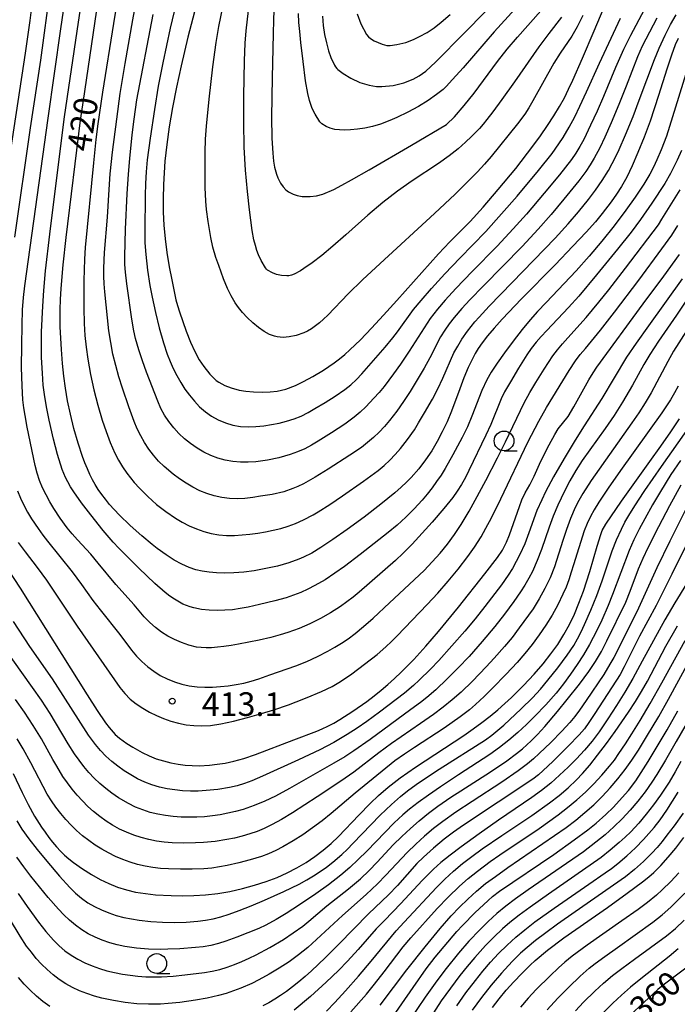
# Model space of a CAD drawing. Units: metres. Extents: x -46055 to -43747, y -124591 to -122873.
# Drawn here: x -45703 to -45619, y -124130 to -124005 of the extents above; entities that cross this region are included whole.
import ezdxf

# ---------------------------------------------------------------- set-up
doc = ezdxf.new("R2010")
doc.units = ezdxf.units.M
doc.header["$LTSCALE"] = 2.5
doc.layers.get('0').update_dxf_attribs({"linetype": 'CONTINUOUS'})
for name, color, linetype in [('6331000', 7, 'CONTINUOUS'), ('7101000', 7, 'CONTINUOUS'), ('7102000', 7, 'CONTINUOUS'), ('7312000', 7, 'CONTINUOUS')]:
    doc.layers.add(name, color=color, linetype=linetype)
doc.styles.add('Dm_Anotation', font='txt')

# ---------------------------------------------------------------- blocks, each defined once
blk = doc.blocks.new('633100')
at = {"color": 0, "linetype": 'ByBlock', "lineweight": -2}
blk.add_lwpolyline([(0, -0.5), (0.67, -0.5)], dxfattribs=at)
blk.add_circle((0, 0), 0.5, dxfattribs=at)
blk = doc.blocks.new('731200')
at = {"color": 0, "linetype": 'ByBlock', "lineweight": -2}
blk.add_circle((0, 0), 0.15, dxfattribs=at)

msp = doc.modelspace()

# ---------------------------------------------------------------- linework, layer by layer
at = {"layer": '7101000', "flags": 128}
for points, elevation in [([(-45618.98, -124007.42), (-45619.34, -124008.21), (-45619.82, -124009.51), (-45620.41, -124011.3), (-45621.46, -124014.64), (-45622.55, -124017.87), (-45623.31, -124019.91), (-45624.08, -124021.85), (-45624.81, -124023.55), (-45625.51, -124024.99), (-45626.16, -124026.18), (-45626.79, -124027.15), (-45627.47, -124028.11), (-45628.63, -124029.61), (-45629.48, -124030.64), (-45630.64, -124031.95), (-45632.35, -124033.76), (-45634.61, -124036.09), (-45638.88, -124040.42), (-45641.33, -124043.02), (-45642.33, -124044.13), (-45643.17, -124045.13), (-45643.86, -124045.99), (-45644.38, -124046.74), (-45644.76, -124047.36), (-45645.05, -124047.93), (-45645.62, -124049.13), (-45646.17, -124050.43), (-45646.69, -124051.82), (-45647.74, -124054.69), (-45648.31, -124056.03), (-45648.91, -124057.31), (-45649.55, -124058.52), (-45650.26, -124059.7), (-45651.05, -124060.85), (-45651.91, -124061.97), (-45652.87, -124063.08), (-45653.47, -124063.69), (-45654.15, -124064.33), (-45654.92, -124065.01), (-45656.71, -124066.48), (-45658.85, -124068.11), (-45661, -124069.68), (-45662.82, -124070.96), (-45664.31, -124071.96), (-45665.48, -124072.67), (-45666.55, -124073.21), (-45667.13, -124073.45), (-45668.41, -124073.91), (-45669.82, -124074.31), (-45671.33, -124074.64), (-45672.78, -124074.91), (-45674.12, -124075.09), (-45675.36, -124075.19), (-45676.5, -124075.21), (-45677.55, -124075.18), (-45678.52, -124075.1), (-45679.4, -124074.97), (-45680.21, -124074.78), (-45681.06, -124074.49), (-45681.97, -124074.08), (-45682.94, -124073.55), (-45683.97, -124072.9), (-45685.12, -124072.08), (-45685.73, -124071.59), (-45687.06, -124070.48), (-45688.51, -124069.19), (-45689.92, -124067.82), (-45691.13, -124066.5), (-45691.66, -124065.85), (-45692.14, -124065.22), (-45692.57, -124064.6), (-45692.95, -124063.99), (-45693.3, -124063.37), (-45693.63, -124062.7), (-45693.96, -124061.99), (-45694.27, -124061.23), (-45694.58, -124060.44), (-45695.14, -124058.71), (-45695.66, -124056.85), (-45696.1, -124055.06), (-45696.46, -124053.36), (-45696.73, -124051.77), (-45696.94, -124050.24), (-45697.11, -124048.62), (-45697.24, -124046.87), (-45697.39, -124043.99), (-45697.4, -124041.77), (-45697.36, -124040.5), (-45697.28, -124039.13), (-45697.02, -124036.09), (-45696.63, -124032.63), (-45694.82, -124017.78), (-45694.46, -124015.26), (-45692.16, -123999.72)], 420), ([(-45679.67, -124001.38), (-45681.2, -124007.24), (-45682.06, -124010.87), (-45682.66, -124013.57), (-45683.17, -124016.17), (-45683.58, -124018.6), (-45683.89, -124020.86), (-45684.11, -124022.97), (-45684.3, -124025.91), (-45684.35, -124027.72), (-45684.34, -124029.42), (-45684.26, -124031.09), (-45684.1, -124032.8), (-45683.87, -124034.55), (-45683.57, -124036.35), (-45683.25, -124038), (-45682.74, -124040.53), (-45682.53, -124041.28), (-45682.27, -124042.08), (-45681.42, -124044.51), (-45680.88, -124045.91), (-45680.32, -124047.12), (-45679.76, -124048.15), (-45679.18, -124048.99), (-45678.4, -124049.96), (-45677.6, -124050.78), (-45677.29, -124051), (-45676.5, -124051.42), (-45675.71, -124051.73), (-45674.69, -124051.99), (-45673.84, -124052.12), (-45672.86, -124052.2), (-45671.77, -124052.24), (-45670.76, -124052.22), (-45669.87, -124052.14), (-45668.75, -124051.9), (-45667.55, -124051.43), (-45666.54, -124050.92), (-45665.34, -124050.27), (-45664, -124049.47), (-45663.32, -124049.02), (-45662.64, -124048.54), (-45661.97, -124048.02), (-45661.3, -124047.47), (-45660.63, -124046.88), (-45659.3, -124045.61), (-45657.91, -124044.16), (-45656.37, -124042.51), (-45654.68, -124040.64), (-45649.4, -124034.73), (-45647.95, -124033.21), (-45645.36, -124030.6), (-45643.73, -124028.8), (-45641.81, -124026.56), (-45639.6, -124023.87), (-45637.41, -124021.06), (-45636.44, -124019.73), (-45635.56, -124018.45), (-45634.76, -124017.22), (-45634.05, -124016.04), (-45633.42, -124014.91), (-45632.88, -124013.83), (-45632.35, -124012.69), (-45631.1, -124009.9), (-45629.62, -124006.44), (-45627.9, -124002.3)], 430), ([(-45664.13, -124004.55), (-45664.02, -124005.75), (-45663.85, -124006.89), (-45663.63, -124007.95), (-45663.34, -124008.95), (-45663.04, -124009.82), (-45662.59, -124010.78), (-45662.45, -124011.01), (-45662.31, -124011.2), (-45662.17, -124011.34), (-45661.49, -124011.85), (-45660.53, -124012.44), (-45659.4, -124012.98), (-45658.21, -124013.34), (-45657.27, -124013.48), (-45656.59, -124013.5), (-45655.14, -124013.37), (-45653.79, -124013.04), (-45652.61, -124012.54), (-45651.85, -124012.12), (-45651, -124011.54), (-45649.78, -124010.4), (-45646.08, -124006.7), (-45643.47, -124004.02)], 440), ([(-45704.02, -124074.78), (-45702.48, -124077.14), (-45694, -124090.65), (-45692.72, -124092.65), (-45691.65, -124094.2), (-45691.2, -124094.81), (-45690.45, -124095.68), (-45689.87, -124096.15), (-45688.93, -124096.81), (-45688.2, -124097.27), (-45686.99, -124097.97), (-45686.12, -124098.39), (-45685.23, -124098.75), (-45684.31, -124099.04), (-45683.36, -124099.28), (-45682.43, -124099.45), (-45681.53, -124099.57), (-45680.65, -124099.63), (-45679.79, -124099.64), (-45678.44, -124099.56), (-45677.49, -124099.45), (-45676.49, -124099.31), (-45675.38, -124099.08), (-45674.1, -124098.72), (-45672.64, -124098.24), (-45667.74, -124096.36), (-45664.85, -124095.25), (-45664.15, -124094.96), (-45663.43, -124094.62), (-45662.68, -124094.23), (-45661.9, -124093.79), (-45660.25, -124092.74), (-45658.48, -124091.48), (-45657.58, -124090.78), (-45656.69, -124090.07), (-45655.82, -124089.33), (-45654.98, -124088.57), (-45654.14, -124087.79), (-45652.54, -124086.17), (-45650.99, -124084.46), (-45649.39, -124082.61), (-45646.87, -124079.55), (-45643.51, -124075.3), (-45641.91, -124073.22), (-45641.27, -124072.3), (-45640.77, -124071.3), (-45640.37, -124070.37), (-45639.1, -124066.75), (-45638.81, -124065.9), (-45638.41, -124065.04), (-45637.82, -124064.02), (-45637.25, -124062.91), (-45636.42, -124061.02), (-45635.34, -124058.92), (-45634.65, -124057.65), (-45634.19, -124056.91), (-45632.96, -124055.34), (-45632.23, -124054.14), (-45630.3, -124050.71), (-45629.78, -124049.82), (-45629.3, -124049.07), (-45623.4, -124041.06), (-45620.81, -124037.54), (-45618.83, -124034.78)], 410), ([(-45703.39, -124100.63), (-45702.24, -124103.04), (-45701.47, -124104.57), (-45700.65, -124106.03), (-45699.78, -124107.42), (-45699.33, -124108.09), (-45698.86, -124108.74), (-45698.38, -124109.35), (-45697.88, -124109.93), (-45697.37, -124110.47), (-45696.84, -124110.99), (-45696.3, -124111.47), (-45695.74, -124111.92), (-45694.59, -124112.73), (-45693.45, -124113.44), (-45692.33, -124114.06), (-45691.23, -124114.59), (-45690.14, -124115.03), (-45689.01, -124115.39), (-45687.83, -124115.67), (-45686.6, -124115.87), (-45685.32, -124116), (-45683.31, -124116.11), (-45681.9, -124116.13), (-45680.45, -124116.11), (-45678.95, -124116.02), (-45677.42, -124115.85), (-45675.87, -124115.59), (-45674.28, -124115.23), (-45672.73, -124114.81), (-45671.26, -124114.33), (-45669.88, -124113.81), (-45668.6, -124113.23), (-45667.38, -124112.6), (-45666.21, -124111.91), (-45665.1, -124111.16), (-45664.03, -124110.35), (-45663.02, -124109.51), (-45662.07, -124108.64), (-45659.5, -124105.9), (-45658.06, -124104.44), (-45656.99, -124103.43), (-45655.8, -124102.38), (-45654.25, -124101.17), (-45652.33, -124099.81), (-45647.41, -124096.62), (-45646.16, -124095.79), (-45644.99, -124094.96), (-45643.88, -124094.15), (-45642.84, -124093.34), (-45641.86, -124092.54), (-45640.96, -124091.75), (-45640.12, -124090.97), (-45638.6, -124089.45), (-45637.26, -124088.03), (-45636.1, -124086.7), (-45635.12, -124085.46), (-45634.26, -124084.25), (-45633.48, -124083.01), (-45632.78, -124081.73), (-45632.15, -124080.42), (-45631.57, -124079.04), (-45631.01, -124077.52), (-45630.19, -124075.02), (-45629.25, -124071.81), (-45628.81, -124070.33), (-45628.64, -124069.81), (-45628.17, -124069.01), (-45626.16, -124066.07), (-45622.57, -124061.05), (-45621.17, -124059.1), (-45619.92, -124057.29), (-45618.8, -124055.63)], 400), ([(-45613.35, -124062.37), (-45619.79, -124075.35), (-45621.79, -124079.33), (-45623.87, -124083.19), (-45625.18, -124085.83), (-45625.82, -124087.1), (-45626.36, -124088.08), (-45629.55, -124093.01), (-45630.3, -124094.15), (-45630.87, -124094.95), (-45631.54, -124095.73), (-45632.92, -124097.17), (-45634.88, -124099.11), (-45636.1, -124100.26), (-45636.72, -124100.79), (-45637.41, -124101.33), (-45646.23, -124107.19), (-45647.51, -124108.09), (-45648.68, -124108.97), (-45650.03, -124110.09), (-45651.31, -124111.24), (-45652.15, -124112.06), (-45654.62, -124114.83), (-45655.74, -124116.03), (-45658.26, -124118.43), (-45662.06, -124122.28), (-45663.79, -124124.03), (-45665.5, -124125.65), (-45666.32, -124126.38), (-45667.13, -124127.06), (-45667.91, -124127.68), (-45668.68, -124128.26), (-45669.43, -124128.78), (-45670.17, -124129.25), (-45670.92, -124129.7), (-45671.67, -124130.11)], 390), ([(-45655.47, -124131.91), (-45652.62, -124127.77), (-45650.95, -124125.4), (-45649.82, -124123.91), (-45647.05, -124120.67), (-45646.37, -124119.91), (-45644.74, -124118.28), (-45643.7, -124117.29), (-45643.1, -124116.73), (-45642.54, -124116.24), (-45641.64, -124115.57), (-45634.75, -124110.89), (-45632.16, -124109.06), (-45630.45, -124107.79), (-45629.39, -124106.94), (-45628.18, -124105.84), (-45627.2, -124104.89), (-45626.09, -124103.69), (-45625.29, -124102.77), (-45624.36, -124101.54), (-45623.66, -124100.52), (-45622.77, -124099.12), (-45620.39, -124095.09), (-45619.03, -124092.7)], 380), ([(-45642.53, -124130.3), (-45641.69, -124129.22), (-45640.79, -124128.13), (-45639.84, -124127.05), (-45638.82, -124125.98), (-45637.75, -124124.92), (-45637.14, -124124.36), (-45635.55, -124123.05), (-45633.47, -124121.47), (-45627.96, -124117.61), (-45625.44, -124115.82), (-45623.49, -124114.35), (-45622.71, -124113.73), (-45622.08, -124113.19), (-45621.16, -124112.28), (-45620.25, -124111.26), (-45619.29, -124110.09), (-45618.28, -124108.74)], 370), ([(-45618.01, -124125.33), (-45620.88, -124127.49), (-45621.55, -124128.02), (-45623.3, -124129.62), (-45625.11, -124131.34)], 360), ([(-45698.73, -124130.17), (-45699.6, -124129.54), (-45700.43, -124128.86), (-45701.23, -124128.13), (-45701.99, -124127.34), (-45702.72, -124126.5)], 390)]:
    msp.add_lwpolyline(points, dxfattribs=dict(at, elevation=elevation))
at = {"layer": '7102000', "flags": 128}
for points, elevation in [([(-45680.99, -123995.82), (-45683.46, -124006.09), (-45684.4, -124010.49), (-45684.96, -124013.43), (-45685.46, -124016.39), (-45686, -124020.06), (-45686.35, -124022.79), (-45686.49, -124024.31), (-45686.58, -124025.81), (-45686.61, -124027.3), (-45686.67, -124031.8), (-45686.65, -124033.3), (-45686.56, -124034.79), (-45686.33, -124036.77), (-45686.02, -124038.75), (-45685.74, -124040.22), (-45685.32, -124042.17), (-45684.84, -124044.11), (-45684.29, -124046.02), (-45683.82, -124047.45), (-45683.46, -124048.37), (-45683.05, -124049.28), (-45682.6, -124050.16), (-45682.11, -124051.03), (-45681.57, -124051.86), (-45680.99, -124052.65), (-45680.37, -124053.41), (-45679.71, -124054.13), (-45678.98, -124054.76), (-45678.19, -124055.31), (-45677.34, -124055.78), (-45676.43, -124056.16), (-45675.49, -124056.43), (-45674.54, -124056.6), (-45673.56, -124056.66), (-45672.57, -124056.61), (-45671.58, -124056.52), (-45670.6, -124056.38), (-45669.63, -124056.19), (-45668.67, -124055.96), (-45667.73, -124055.66), (-45666.82, -124055.29), (-45665.94, -124054.85), (-45665.07, -124054.35), (-45663.8, -124053.57), (-45662.52, -124052.77), (-45661.28, -124051.94), (-45660.51, -124051.32), (-45659.79, -124050.65), (-45659.11, -124049.92), (-45656.15, -124046.55), (-45655.2, -124045.39), (-45654.6, -124044.6), (-45652.56, -124041.77), (-45651.61, -124040.62), (-45650.28, -124039.12), (-45648.58, -124037.25), (-45646.69, -124035.26), (-45643.4, -124031.87), (-45641.38, -124029.66), (-45639.42, -124027.39), (-45636.72, -124024.15), (-45634.98, -124021.99), (-45634.11, -124020.77), (-45633.57, -124019.94), (-45632.8, -124018.66), (-45632.1, -124017.35), (-45631.44, -124016), (-45630.61, -124014.18), (-45628.97, -124010.53), (-45626.3, -124004.83)], 428), ([(-45618.57, -124021.6), (-45619.12, -124022.85), (-45619.52, -124023.69), (-45619.96, -124024.52), (-45620.69, -124025.78), (-45622.33, -124028.28), (-45623.75, -124030.34), (-45624.94, -124031.95), (-45626.66, -124034.13), (-45629.33, -124037.39), (-45631.58, -124040.07), (-45632.88, -124041.54), (-45635.66, -124044.46), (-45636.36, -124045.18), (-45637.01, -124045.93), (-45637.62, -124046.71), (-45638.19, -124047.52), (-45639.24, -124049.22), (-45640.27, -124050.93), (-45641.01, -124052.22), (-45641.45, -124053.11), (-45642.77, -124056.35), (-45643.38, -124057.72), (-45645.55, -124062.21), (-45645.99, -124063.1), (-45646.48, -124063.97), (-45647.01, -124064.8), (-45647.59, -124065.62), (-45648.7, -124067), (-45650.22, -124068.76), (-45651.46, -124070.15), (-45652.73, -124071.52), (-45653.86, -124072.67), (-45654.84, -124073.62), (-45659.46, -124077.63), (-45660.23, -124078.27), (-45661.02, -124078.87), (-45661.83, -124079.45), (-45663.09, -124080.26), (-45664.39, -124080.99), (-45665.73, -124081.66), (-45667.1, -124082.24), (-45668.5, -124082.75), (-45669.49, -124083.05), (-45670.69, -124083.36), (-45672.14, -124083.7), (-45674.79, -124084.24), (-45675.73, -124084.41), (-45676.62, -124084.54), (-45677.44, -124084.62), (-45678.19, -124084.68), (-45678.89, -124084.69), (-45679.52, -124084.66), (-45680.09, -124084.59), (-45681.08, -124084.35), (-45682, -124084.03), (-45682.88, -124083.65), (-45683.74, -124083.2), (-45684.56, -124082.69), (-45685.33, -124082.12), (-45686.05, -124081.47), (-45686.73, -124080.76), (-45688, -124079.24), (-45690.34, -124076.65), (-45692.57, -124073.96), (-45693.53, -124072.81), (-45695.23, -124070.98), (-45695.89, -124070.24), (-45696.52, -124069.47), (-45697.4, -124068.26), (-45698.21, -124067), (-45698.71, -124066.15), (-45699.2, -124065.28), (-45699.65, -124064.39), (-45700.03, -124063.48), (-45700.34, -124062.54), (-45700.58, -124061.58), (-45701.58, -124056.69), (-45701.86, -124055.22), (-45702.01, -124054.23), (-45702.13, -124053.24), (-45702.25, -124051.47), (-45702.31, -124049.13), (-45702.29, -124046.29), (-45702.25, -124043.76), (-45702.18, -124041.8), (-45702.07, -124040.27), (-45701.91, -124038.79), (-45698.94, -124017.5), (-45697.31, -124006.18), (-45696.23, -123998.73)], 416), ([(-45700.65, -124000.36), (-45701.25, -124005.11), (-45701.85, -124009.28), (-45704.22, -124024.85)], 412), ([(-45698.66, -124000.99), (-45699.92, -124010.16), (-45701.22, -124018.75), (-45703.21, -124032.6)], 414), ([(-45618, -124011.89), (-45619.69, -124017.34), (-45620.46, -124019.78), (-45621.14, -124021.52), (-45621.69, -124022.81), (-45622.11, -124023.71), (-45622.57, -124024.59), (-45623.34, -124025.87), (-45624.45, -124027.54), (-45625.61, -124029.16), (-45627.12, -124031.15), (-45628.68, -124033.11), (-45630.29, -124035.02), (-45631.94, -124036.89), (-45635.74, -124040.87), (-45636.85, -124042.04), (-45637.75, -124043.08), (-45638.77, -124044.32), (-45639.92, -124045.78), (-45641.04, -124047.26), (-45641.97, -124048.57), (-45642.7, -124049.71), (-45643.25, -124050.69), (-45643.88, -124052.04), (-45645.15, -124055.29), (-45645.73, -124056.67), (-45646.39, -124058.02), (-45647.56, -124060.22), (-45648.55, -124061.94), (-45649.07, -124062.78), (-45649.63, -124063.61), (-45650.21, -124064.41), (-45650.83, -124065.19), (-45651.47, -124065.96), (-45652.48, -124067.06), (-45653.54, -124068.11), (-45654.65, -124069.11), (-45655.8, -124070.06), (-45659.34, -124072.85), (-45661.32, -124074.36), (-45662.54, -124075.23), (-45663.79, -124076.05), (-45665.08, -124076.79), (-45665.97, -124077.25), (-45666.87, -124077.66), (-45667.79, -124078.02), (-45668.73, -124078.34), (-45670.18, -124078.74), (-45672.12, -124079.2), (-45673.57, -124079.53), (-45674.55, -124079.71), (-45675.53, -124079.85), (-45676.51, -124079.93), (-45677.5, -124079.97), (-45678.49, -124079.93), (-45679.47, -124079.81), (-45680.43, -124079.61), (-45680.9, -124079.48), (-45681.86, -124079.13), (-45682.91, -124078.53), (-45683.49, -124078.14), (-45684.09, -124077.67), (-45685.4, -124076.55), (-45687.42, -124074.58), (-45689.08, -124072.94), (-45689.96, -124072.05), (-45690.69, -124071.28), (-45691.97, -124069.81), (-45693.54, -124067.84), (-45694.7, -124066.31), (-45695.68, -124064.9), (-45696.09, -124064.25), (-45696.44, -124063.64), (-45696.73, -124063.07), (-45697.15, -124062.05), (-45697.73, -124060.16), (-45698.25, -124058.23), (-45698.81, -124055.8), (-45699.11, -124054.33), (-45699.37, -124052.85), (-45699.55, -124051.37), (-45699.67, -124049.87), (-45699.76, -124047.88), (-45699.79, -124046.38), (-45699.77, -124044.6), (-45699.62, -124041.37), (-45699.48, -124039.35), (-45699.26, -124036.86), (-45698.74, -124032.21), (-45697.46, -124022.04), (-45696.84, -124017.33), (-45695.27, -124006.48), (-45694.42, -124000.76)], 418), ([(-45689.82, -124000.56), (-45690.65, -124005.5), (-45692.05, -124014.19), (-45692.64, -124018.21), (-45692.87, -124020.2), (-45693.18, -124023.18), (-45694.23, -124033.91), (-45694.31, -124035.4), (-45694.39, -124038.11), (-45694.42, -124041.59), (-45694.38, -124043.56), (-45694.28, -124045.08), (-45694.12, -124046.57), (-45693.91, -124048.06), (-45693.55, -124050.02), (-45693.12, -124051.97), (-45692.63, -124053.9), (-45692.06, -124055.82), (-45691.58, -124057.24), (-45691.05, -124058.64), (-45690.46, -124060.01), (-45690.01, -124060.89), (-45689.5, -124061.74), (-45688.94, -124062.55), (-45688, -124063.7), (-45687.34, -124064.44), (-45686.29, -124065.49), (-45685.17, -124066.49), (-45683.99, -124067.41), (-45682.76, -124068.25), (-45681.91, -124068.76), (-45681.03, -124069.21), (-45680.12, -124069.6), (-45679.19, -124069.93), (-45678.24, -124070.18), (-45677.27, -124070.35), (-45676.29, -124070.43), (-45675.3, -124070.43), (-45674.31, -124070.37), (-45673.32, -124070.28), (-45672.33, -124070.15), (-45671.34, -124069.98), (-45670.37, -124069.78), (-45669.4, -124069.54), (-45668.46, -124069.25), (-45667.53, -124068.91), (-45666.51, -124068.46), (-45665.31, -124067.81), (-45664.65, -124067.42), (-45663.18, -124066.49), (-45661.57, -124065.4), (-45658.91, -124063.55), (-45657.07, -124062.21), (-45656.3, -124061.57), (-45655.58, -124060.9), (-45654.89, -124060.18), (-45654.23, -124059.42), (-45653.32, -124058.25), (-45652.46, -124057.02), (-45651.93, -124056.17), (-45651.16, -124054.89), (-45650.17, -124053.16), (-45649.47, -124051.84), (-45648.84, -124050.48), (-45647.43, -124047.29), (-45646.96, -124046.41), (-45646.44, -124045.52), (-45645.73, -124044.51), (-45644.79, -124043.36), (-45644.23, -124042.73), (-45642.96, -124041.36), (-45640.03, -124038.33), (-45634.61, -124032.74), (-45632.93, -124030.89), (-45631.63, -124029.37), (-45630.36, -124027.83), (-45629.46, -124026.63), (-45628.61, -124025.4), (-45627.83, -124024.13), (-45627.34, -124023.26), (-45626.89, -124022.37), (-45626.47, -124021.46), (-45625.67, -124019.63), (-45624.71, -124017.31), (-45623.91, -124015.22), (-45622, -124010.05), (-45621.4, -124008.62), (-45620.64, -124006.98), (-45619.95, -124005.63), (-45619.24, -124004.39)], 422), ([(-45621.7, -124004.83), (-45623.53, -124008.37), (-45624.16, -124009.73), (-45625.58, -124013.46), (-45626.51, -124015.78), (-45627.47, -124018.09), (-45628.27, -124019.92), (-45628.93, -124021.26), (-45629.63, -124022.59), (-45630.13, -124023.44), (-45630.68, -124024.27), (-45631.58, -124025.47), (-45633.47, -124027.8), (-45635.08, -124029.71), (-45636.74, -124031.57), (-45638.79, -124033.77), (-45643.7, -124038.76), (-45645.44, -124040.55), (-45646.45, -124041.66), (-45647.42, -124042.8), (-45648.04, -124043.58), (-45648.61, -124044.39), (-45649.14, -124045.23), (-45650.51, -124047.89), (-45651.22, -124049.2), (-45652.21, -124050.92), (-45653, -124052.19), (-45653.83, -124053.44), (-45654.69, -124054.66), (-45655.61, -124055.84), (-45656.25, -124056.6), (-45656.92, -124057.33), (-45657.63, -124058.02), (-45658.39, -124058.66), (-45659.18, -124059.26), (-45660.66, -124060.26), (-45663.38, -124062.01), (-45665.03, -124063.03), (-45666.54, -124063.87), (-45667.23, -124064.21), (-45667.88, -124064.49), (-45669.03, -124064.91), (-45670.52, -124065.22), (-45671.99, -124065.47), (-45672.97, -124065.62), (-45673.96, -124065.75), (-45674.95, -124065.79), (-45675.92, -124065.76), (-45676.89, -124065.63), (-45677.86, -124065.42), (-45678.79, -124065.13), (-45679.7, -124064.77), (-45680.58, -124064.32), (-45681.43, -124063.8), (-45682.25, -124063.25), (-45683.05, -124062.65), (-45684.2, -124061.69), (-45684.92, -124061.01), (-45685.57, -124060.27), (-45686.17, -124059.49), (-45686.71, -124058.66), (-45687.19, -124057.79), (-45687.63, -124056.9), (-45688.02, -124055.99), (-45688.69, -124054.11), (-45689.49, -124051.75), (-45689.95, -124050.33), (-45690.36, -124048.89), (-45690.71, -124047.44), (-45691, -124045.97), (-45691.22, -124044.49), (-45691.74, -124039.52), (-45691.83, -124038.53), (-45691.88, -124037.53), (-45691.89, -124036.54), (-45691.8, -124034.54), (-45691.41, -124030.06), (-45691.2, -124026.57), (-45691.05, -124024.58), (-45690.76, -124021.81), (-45690.24, -124017.63), (-45689.78, -124014.38), (-45689.17, -124010.59), (-45688.2, -124005.05), (-45687.48, -124001.11)], 424), ([(-45631.07, -124004.48), (-45631.79, -124005.93), (-45632.46, -124007.11), (-45633.95, -124009.26), (-45634.76, -124010.52), (-45637.41, -124015.32), (-45637.92, -124016.18), (-45638.46, -124017.02), (-45639.35, -124018.22), (-45642.72, -124022.36), (-45643.54, -124023.33), (-45644.45, -124024.32), (-45647.3, -124027.13), (-45649.9, -124029.61), (-45656.8, -124035.94), (-45659.02, -124038), (-45660.86, -124039.78), (-45663.44, -124042.48), (-45663.97, -124043), (-45664.49, -124043.46), (-45665.51, -124044.21), (-45666.01, -124044.51), (-45666.5, -124044.74), (-45667.45, -124045.07), (-45668.33, -124045.25), (-45669.13, -124045.31), (-45669.5, -124045.3), (-45669.86, -124045.25), (-45670.19, -124045.17), (-45670.85, -124044.93), (-45671.53, -124044.56), (-45672.24, -124044.06), (-45672.97, -124043.45), (-45673.66, -124042.78), (-45674.27, -124042.14), (-45674.78, -124041.51), (-45675.19, -124040.92), (-45675.71, -124040.03), (-45676.16, -124039.12), (-45676.67, -124037.88), (-45677.29, -124036.21), (-45677.65, -124035.16), (-45678.02, -124033.87), (-45678.28, -124032.63), (-45678.64, -124030.6), (-45678.85, -124029.1), (-45678.94, -124028.02), (-45679.02, -124026.29), (-45679.02, -124023.36), (-45679.02, -124022.83), (-45679.02, -124022.32), (-45679.02, -124021.83), (-45678.98, -124020.18), (-45678.85, -124018.51), (-45678.5, -124015.08), (-45678.02, -124011.01), (-45677.61, -124007.91), (-45677.28, -124005.9), (-45676.45, -124001.93)], 432), ([(-45623.31, -124003.75), (-45625.01, -124007.02), (-45625.9, -124008.8), (-45626.93, -124011.07), (-45628.46, -124014.76), (-45629.26, -124016.6), (-45630.1, -124018.41), (-45630.97, -124020.21), (-45631.44, -124021.08), (-45631.96, -124021.93), (-45632.52, -124022.75), (-45634.06, -124024.71), (-45635.97, -124027.03), (-45638.24, -124029.7), (-45639.9, -124031.56), (-45641.96, -124033.74), (-45645.12, -124036.94), (-45647.2, -124039.1), (-45648.55, -124040.58), (-45649.53, -124041.72), (-45650.44, -124042.9), (-45653.13, -124047.07), (-45654.23, -124048.73), (-45655.09, -124049.95), (-45656.3, -124051.54), (-45656.93, -124052.3), (-45657.59, -124053.04), (-45658.63, -124054.11), (-45659.35, -124054.79), (-45660.1, -124055.43), (-45661.29, -124056.32), (-45662.96, -124057.42), (-45664.65, -124058.49), (-45665.51, -124059), (-45666.38, -124059.46), (-45667.28, -124059.85), (-45668.21, -124060.18), (-45669.64, -124060.57), (-45671.1, -124060.87), (-45672.57, -124061.09), (-45673.56, -124061.16), (-45674.54, -124061.15), (-45675.51, -124061.06), (-45676.47, -124060.88), (-45677.4, -124060.62), (-45678.31, -124060.28), (-45679.19, -124059.86), (-45680.04, -124059.36), (-45680.86, -124058.79), (-45681.62, -124058.17), (-45682.33, -124057.5), (-45683, -124056.78), (-45683.61, -124056), (-45684.15, -124055.18), (-45684.62, -124054.32), (-45685.02, -124053.42), (-45686.47, -124049.71), (-45686.98, -124048.3), (-45687.43, -124046.88), (-45687.83, -124045.44), (-45688.06, -124044.47), (-45688.33, -124043), (-45688.93, -124038.54), (-45689.12, -124037.06), (-45689.19, -124036.07), (-45689.22, -124035.07), (-45689.1, -124031.58), (-45688.89, -124027.12), (-45688.75, -124024.59), (-45688.59, -124022.63), (-45688.27, -124019.62), (-45688.03, -124017.63), (-45687.66, -124015.16), (-45685.59, -124004.36)], 426), ([(-45638.78, -124002.65), (-45642.32, -124006.57), (-45646.28, -124011.11), (-45647.61, -124012.61), (-45648.41, -124013.47), (-45648.82, -124013.85), (-45649.63, -124014.5), (-45650.69, -124015.25), (-45651.93, -124016.02), (-45653.27, -124016.75), (-45654.69, -124017.44), (-45655.59, -124017.82), (-45656.77, -124018.26), (-45657.79, -124018.55), (-45658.74, -124018.76), (-45659.67, -124018.91), (-45660.56, -124019), (-45661.37, -124019.03), (-45662.54, -124018.93), (-45663.13, -124018.78), (-45663.66, -124018.56), (-45664.2, -124018.22), (-45664.39, -124018.06), (-45664.46, -124017.99), (-45665.06, -124017.01), (-45665.41, -124016.27), (-45665.78, -124015.26), (-45665.99, -124014.38), (-45666.26, -124012.79), (-45666.59, -124010.33), (-45666.87, -124007.92), (-45667.01, -124006.5), (-45667.11, -124005.37), (-45667.15, -124004.23)], 438), ([(-45633.78, -124004.68), (-45635.38, -124006.75), (-45636.66, -124008.47), (-45639.76, -124012.91), (-45641.34, -124015.15), (-45642.49, -124016.71), (-45643.25, -124017.69), (-45643.71, -124018.26), (-45644.21, -124018.83), (-45645.19, -124019.82), (-45645.99, -124020.56), (-45646.92, -124021.38), (-45648.05, -124022.27), (-45649.41, -124023.25), (-45652.75, -124025.46), (-45654.58, -124026.76), (-45656.45, -124028.21), (-45658.35, -124029.81), (-45661.16, -124032.32), (-45662.79, -124033.73), (-45664.22, -124034.91), (-45665.43, -124035.86), (-45666.47, -124036.59), (-45666.93, -124036.87), (-45667.73, -124037.29), (-45668.07, -124037.42), (-45668.38, -124037.5), (-45668.65, -124037.52), (-45669.34, -124037.48), (-45669.95, -124037.35), (-45670.48, -124037.14), (-45671.09, -124036.79), (-45671.24, -124036.66), (-45671.37, -124036.5), (-45671.92, -124035.55), (-45672.23, -124034.83), (-45672.44, -124034.28), (-45672.63, -124033.66), (-45672.82, -124032.93), (-45673.03, -124031.77), (-45673.38, -124029.14), (-45673.65, -124026.79), (-45673.89, -124024.09), (-45674.04, -124021.18), (-45674.12, -124018.05), (-45674.11, -124014.71), (-45674.02, -124010.23), (-45673.93, -124008.01), (-45673.82, -124006.41), (-45673.49, -124003.87)], 434), ([(-45670.28, -124003.9), (-45670.33, -124005.02), (-45670.39, -124006.82), (-45670.52, -124012.35), (-45670.57, -124017.39), (-45670.54, -124020.03), (-45670.44, -124021.93), (-45670.33, -124022.94), (-45670.19, -124023.73), (-45669.94, -124024.6), (-45669.77, -124025.06), (-45669.46, -124025.74), (-45669.13, -124026.22), (-45668.77, -124026.61), (-45668.43, -124026.85), (-45667.85, -124027.14), (-45667.32, -124027.32), (-45666.68, -124027.43), (-45665.69, -124027.46), (-45664.89, -124027.36), (-45664.07, -124027.14), (-45662.69, -124026.54), (-45661.67, -124026.01), (-45660.42, -124025.32), (-45658.18, -124024.04), (-45652.82, -124020.94), (-45648.36, -124018.33), (-45647.37, -124017.33), (-45646.13, -124015.89), (-45644.89, -124014.32), (-45641.92, -124010.32), (-45640.68, -124008.76), (-45639.36, -124007.25), (-45636.39, -124003.88)], 436), ([(-45659.73, -124004.26), (-45659.26, -124005.55), (-45658.52, -124006.88), (-45658.27, -124007.19), (-45658.01, -124007.41), (-45657.54, -124007.7), (-45656.55, -124008.12), (-45656.25, -124008.22), (-45655.95, -124008.27), (-45655.53, -124008.28), (-45654.67, -124008.17), (-45653.55, -124007.9), (-45652.56, -124007.51), (-45651.8, -124007.15), (-45650.85, -124006.64), (-45649.93, -124006.04), (-45649.04, -124005.32), (-45647.92, -124004.34)], 442), ([(-45702.81, -124064.78), (-45702.44, -124065.7), (-45702.03, -124066.6), (-45701.56, -124067.47), (-45701.04, -124068.33), (-45700.21, -124069.57), (-45699.62, -124070.38), (-45699, -124071.16), (-45695.88, -124075.05), (-45694.7, -124076.66), (-45693.26, -124078.7), (-45692.34, -124079.88), (-45689.84, -124083), (-45688.36, -124085), (-45687.72, -124085.73), (-45687.03, -124086.43), (-45686.3, -124087.08), (-45685.53, -124087.67), (-45684.71, -124088.18), (-45683.83, -124088.63), (-45682.92, -124089.01), (-45681.98, -124089.3), (-45681.02, -124089.51), (-45680.04, -124089.63), (-45679.05, -124089.67), (-45678.06, -124089.66), (-45677.07, -124089.61), (-45676.08, -124089.51), (-45675.09, -124089.36), (-45674.12, -124089.16), (-45673.16, -124088.92), (-45672.2, -124088.63), (-45670.79, -124088.13), (-45667.49, -124086.96), (-45666.1, -124086.41), (-45664.74, -124085.79), (-45663.42, -124085.11), (-45662.55, -124084.62), (-45661.71, -124084.09), (-45660.88, -124083.54), (-45659.98, -124082.86), (-45658.92, -124081.99), (-45657.7, -124080.93), (-45655.62, -124079), (-45651.22, -124074.88), (-45650.18, -124073.8), (-45649.18, -124072.68), (-45648.24, -124071.52), (-45647.36, -124070.32), (-45646.52, -124069.05), (-45645.52, -124067.36), (-45644.73, -124065.95), (-45643.4, -124063.46), (-45641.91, -124060.59), (-45640.9, -124058.55), (-45638.54, -124053.61), (-45637.82, -124052.3), (-45637.05, -124051.02), (-45635.99, -124049.33), (-45634.89, -124047.67), (-45634.29, -124046.88), (-45633.66, -124046.11), (-45632.99, -124045.37), (-45630.65, -124042.77), (-45629.04, -124040.86), (-45627.79, -124039.3), (-45625.65, -124036.53), (-45621.49, -124031.02), (-45621.05, -124030.31), (-45618.71, -124026.58)], 414), ([(-45702.73, -124071.32), (-45701.85, -124072.53), (-45700.32, -124074.5), (-45699.15, -124076.12), (-45698.32, -124077.37), (-45695.27, -124081.95), (-45689.83, -124089.73), (-45689.2, -124090.49), (-45688.51, -124091.19), (-45687.76, -124091.81), (-45686.94, -124092.36), (-45686.08, -124092.85), (-45685.2, -124093.28), (-45684.29, -124093.67), (-45683.35, -124094), (-45682.4, -124094.26), (-45681.43, -124094.45), (-45680.45, -124094.56), (-45679.46, -124094.59), (-45678.35, -124094.52), (-45677.01, -124094.31), (-45675.43, -124093.98), (-45673.63, -124093.52), (-45671.84, -124093.01), (-45670.29, -124092.55), (-45668.42, -124091.93), (-45667.46, -124091.56), (-45666.07, -124091.01), (-45664.23, -124090.23), (-45662.89, -124089.58), (-45662.03, -124089.08), (-45661.19, -124088.55), (-45660.38, -124087.97), (-45658.77, -124086.78), (-45657.2, -124085.55), (-45656.08, -124084.57), (-45655.36, -124083.88), (-45654.66, -124083.16), (-45650.83, -124079.21), (-45649.47, -124077.75), (-45648.16, -124076.24), (-45646.88, -124074.7), (-45645.67, -124073.12), (-45644.81, -124071.9), (-45643.99, -124070.61), (-45643.38, -124069.53), (-45642.68, -124068.21), (-45641.49, -124065.78), (-45638.04, -124058.59), (-45636.68, -124055.93), (-45635.69, -124054.2), (-45632.83, -124049.52), (-45632, -124048.27), (-45631.4, -124047.48), (-45630.76, -124046.71), (-45628.84, -124044.41), (-45627.04, -124042.11), (-45623.99, -124038.06), (-45621.04, -124034.09), (-45619.8, -124032.33), (-45619.02, -124031.1)], 412), ([(-45618.47, -124037.89), (-45622.75, -124043.83), (-45624.33, -124046.04), (-45625.54, -124047.82), (-45628.67, -124053.08), (-45630.91, -124056.53), (-45632.06, -124058.36), (-45633.45, -124060.68), (-45634.8, -124063.02), (-45635.81, -124064.92), (-45636.3, -124065.92), (-45636.9, -124067.29), (-45637.92, -124070.11), (-45638.46, -124071.5), (-45639.07, -124072.86), (-45639.52, -124073.75), (-45640.01, -124074.62), (-45640.54, -124075.46), (-45641.4, -124076.69), (-45643.52, -124079.46), (-45644.76, -124081.03), (-45646.04, -124082.57), (-45647.69, -124084.45), (-45649.37, -124086.29), (-45650.41, -124087.38), (-45651.83, -124088.78), (-45652.56, -124089.47), (-45653.69, -124090.44), (-45656.89, -124092.83), (-45658.5, -124094.03), (-45659.72, -124094.89), (-45660.98, -124095.7), (-45662.69, -124096.7), (-45664.46, -124097.63), (-45667.16, -124098.91), (-45671.72, -124100.96), (-45673.08, -124101.57), (-45674.01, -124101.91), (-45674.96, -124102.19), (-45675.93, -124102.41), (-45677.41, -124102.65), (-45678.9, -124102.8), (-45679.89, -124102.86), (-45680.89, -124102.87), (-45681.88, -124102.82), (-45682.87, -124102.72), (-45683.85, -124102.57), (-45684.82, -124102.35), (-45685.76, -124102.06), (-45686.68, -124101.71), (-45687.58, -124101.29), (-45688.45, -124100.81), (-45689.28, -124100.28), (-45690.09, -124099.71), (-45690.87, -124099.09), (-45691.6, -124098.43), (-45692.29, -124097.72), (-45692.93, -124096.97), (-45693.81, -124095.76), (-45697.04, -124090.72), (-45698.4, -124088.62), (-45701.25, -124084.52), (-45703.33, -124081.36)], 408), ([(-45617.75, -124040.35), (-45619.18, -124042.5), (-45621.48, -124045.8), (-45622.57, -124047.47), (-45623.33, -124048.76), (-45624.77, -124051.39), (-45626.04, -124053.54), (-45627.12, -124055.22), (-45628.26, -124056.86), (-45631.18, -124060.93), (-45631.98, -124062.19), (-45632.71, -124063.49), (-45633.41, -124064.81), (-45634.26, -124066.61), (-45634.84, -124067.99), (-45635.37, -124069.39), (-45636.33, -124072.23), (-45636.87, -124073.62), (-45637.48, -124074.99), (-45637.93, -124075.87), (-45638.43, -124076.73), (-45638.97, -124077.57), (-45639.83, -124078.8), (-45641.02, -124080.41), (-45642.25, -124081.98), (-45643.85, -124083.9), (-45645.51, -124085.77), (-45646.88, -124087.22), (-45648.29, -124088.63), (-45649.74, -124090.01), (-45650.87, -124090.99), (-45651.66, -124091.61), (-45652.89, -124092.51), (-45658.08, -124096.32), (-45660.14, -124097.77), (-45661.29, -124098.52), (-45662.7, -124099.32), (-45668.32, -124102.54), (-45670.08, -124103.49), (-45671.42, -124104.13), (-45672.8, -124104.7), (-45674.2, -124105.19), (-45675.16, -124105.46), (-45676.12, -124105.68), (-45677.1, -124105.87), (-45678.09, -124106.01), (-45679.08, -124106.11), (-45680.08, -124106.17), (-45681.08, -124106.18), (-45682.07, -124106.15), (-45683.06, -124106.08), (-45684.05, -124105.96), (-45685.03, -124105.79), (-45685.99, -124105.56), (-45686.93, -124105.25), (-45687.84, -124104.88), (-45688.74, -124104.44), (-45690.02, -124103.7), (-45690.84, -124103.14), (-45691.62, -124102.54), (-45692.38, -124101.9), (-45693.1, -124101.22), (-45693.77, -124100.5), (-45694.41, -124099.74), (-45695.02, -124098.95), (-45695.59, -124098.13), (-45696.39, -124096.87), (-45698.68, -124093), (-45699.78, -124091.33), (-45700.94, -124089.7), (-45709.8, -124077.27)], 406), ([(-45617.94, -124044.47), (-45619.57, -124047.06), (-45620.29, -124048.37), (-45622.4, -124052.34), (-45623.16, -124053.63), (-45623.97, -124054.89), (-45624.85, -124056.14), (-45630.04, -124063.45), (-45631.09, -124065.11), (-45631.59, -124066.01), (-45632.03, -124066.9), (-45632.63, -124068.27), (-45633.14, -124069.67), (-45633.62, -124071.09), (-45634.68, -124074.42), (-45635.24, -124075.81), (-45635.88, -124077.16), (-45636.61, -124078.47), (-45637.4, -124079.73), (-45637.97, -124080.56), (-45639.15, -124082.17), (-45640.06, -124083.36), (-45641.01, -124084.52), (-45642.33, -124086.02), (-45643.36, -124087.11), (-45645.1, -124088.9), (-45646.53, -124090.3), (-45647.65, -124091.29), (-45648.82, -124092.23), (-45650.01, -124093.13), (-45651.66, -124094.27), (-45655.36, -124096.81), (-45656.97, -124098), (-45660.13, -124100.45), (-45661.8, -124101.59), (-45664.78, -124103.58), (-45667.91, -124105.61), (-45669.3, -124106.45), (-45670.49, -124107.11), (-45671.5, -124107.59), (-45672.42, -124107.97), (-45673.36, -124108.3), (-45674.31, -124108.58), (-45675.28, -124108.82), (-45676.26, -124109.02), (-45677.73, -124109.25), (-45679.22, -124109.39), (-45680.22, -124109.44), (-45681.71, -124109.46), (-45683.21, -124109.42), (-45684.2, -124109.34), (-45685.18, -124109.2), (-45686.16, -124109.01), (-45687.12, -124108.76), (-45688.06, -124108.46), (-45688.98, -124108.09), (-45689.87, -124107.67), (-45690.75, -124107.19), (-45691.59, -124106.66), (-45692.39, -124106.08), (-45693.16, -124105.46), (-45693.89, -124104.8), (-45694.59, -124104.1), (-45695.26, -124103.36), (-45695.89, -124102.6), (-45696.49, -124101.81), (-45697.06, -124100.99), (-45697.85, -124099.72), (-45698.34, -124098.85), (-45699.78, -124096.22), (-45700.83, -124094.52), (-45701.94, -124092.86), (-45703.1, -124091.24)], 404), ([(-45618.99, -124051.48), (-45619.45, -124052.36), (-45619.96, -124053.22), (-45621.06, -124054.88), (-45626.3, -124062.2), (-45627.87, -124064.42), (-45629.05, -124066.21), (-45629.63, -124067.17), (-45630.11, -124068.04), (-45630.53, -124068.94), (-45630.9, -124069.86), (-45632.25, -124074.15), (-45632.54, -124075.1), (-45632.86, -124076.05), (-45633.21, -124076.98), (-45633.6, -124077.9), (-45634.25, -124079.25), (-45634.97, -124080.56), (-45635.77, -124081.82), (-45636.62, -124083.05), (-45637.52, -124084.25), (-45638.46, -124085.42), (-45639.43, -124086.56), (-45640.79, -124088.03), (-45642.53, -124089.82), (-45643.6, -124090.87), (-45644.69, -124091.89), (-45645.45, -124092.54), (-45646.64, -124093.45), (-45648.69, -124094.88), (-45652.46, -124097.34), (-45653.71, -124098.16), (-45654.93, -124099.03), (-45659.97, -124103.12), (-45663.01, -124105.69), (-45664.17, -124106.64), (-45665.37, -124107.54), (-45666.6, -124108.39), (-45667.86, -124109.19), (-45669.16, -124109.94), (-45670.05, -124110.39), (-45670.95, -124110.8), (-45671.88, -124111.15), (-45673.31, -124111.6), (-45674.75, -124111.97), (-45676.21, -124112.29), (-45677.19, -124112.48), (-45678.18, -124112.62), (-45679.17, -124112.72), (-45680.66, -124112.78), (-45682.16, -124112.77), (-45683.66, -124112.72), (-45684.66, -124112.66), (-45685.65, -124112.56), (-45686.62, -124112.4), (-45687.59, -124112.17), (-45688.54, -124111.88), (-45689.47, -124111.54), (-45690.38, -124111.15), (-45691.27, -124110.71), (-45692.14, -124110.23), (-45692.98, -124109.7), (-45693.79, -124109.13), (-45694.57, -124108.52), (-45695.32, -124107.87), (-45696.03, -124107.18), (-45696.7, -124106.45), (-45697.34, -124105.7), (-45697.94, -124104.9), (-45698.51, -124104.08), (-45699.04, -124103.24), (-45701.12, -124099.26), (-45702.09, -124097.51), (-45702.86, -124096.23)], 402), ([(-45702.92, -124106.65), (-45702.26, -124107.7), (-45701.4, -124108.91), (-45700.34, -124110.27), (-45699.12, -124111.76), (-45697.49, -124113.66), (-45696.18, -124115.1), (-45695.45, -124115.82), (-45694.7, -124116.45), (-45693.9, -124117.02), (-45693.04, -124117.51), (-45692.15, -124117.94), (-45691.23, -124118.31), (-45690.29, -124118.62), (-45689.34, -124118.88), (-45688.36, -124119.08), (-45687.39, -124119.25), (-45685.91, -124119.41), (-45684.41, -124119.49), (-45682.92, -124119.51), (-45681.42, -124119.47), (-45679.93, -124119.36), (-45678.95, -124119.23), (-45677.98, -124119.05), (-45677.02, -124118.81), (-45675.96, -124118.48), (-45674.68, -124118.01), (-45673.19, -124117.42), (-45671.48, -124116.69), (-45669.02, -124115.58), (-45667.09, -124114.65), (-45666.1, -124114.12), (-45665.24, -124113.62), (-45664.41, -124113.08), (-45663.6, -124112.5), (-45662.81, -124111.89), (-45661.67, -124110.91), (-45660.95, -124110.23), (-45660.25, -124109.52), (-45656.79, -124105.93), (-45655.34, -124104.55), (-45654.22, -124103.55), (-45653.35, -124102.84), (-45652.25, -124102.03), (-45650.91, -124101.12), (-45649.33, -124100.1), (-45643.43, -124096.34), (-45642.63, -124095.75), (-45641.85, -124095.13), (-45641.1, -124094.48), (-45638.91, -124092.43), (-45637.48, -124091.03), (-45636.47, -124089.93), (-45635.51, -124088.79), (-45634.27, -124087.22), (-45633.08, -124085.62), (-45632.24, -124084.38), (-45631.74, -124083.53), (-45631.28, -124082.64), (-45630.86, -124081.73), (-45630.06, -124079.91), (-45629.29, -124078.06), (-45628.61, -124076.19), (-45627.37, -124072.39), (-45626.82, -124071.01), (-45626.19, -124069.65), (-45625.74, -124068.76), (-45625.25, -124067.89), (-45624.71, -124067.02), (-45624.03, -124065.97), (-45623.2, -124064.72), (-45621.1, -124061.68), (-45616.86, -124055.67)], 398), ([(-45618.69, -124060.93), (-45619.89, -124062.72), (-45621.23, -124064.84), (-45622.25, -124066.56), (-45623.22, -124068.31), (-45623.92, -124069.64), (-45624.59, -124070.98), (-45625.2, -124072.34), (-45627.31, -124077.94), (-45627.85, -124079.33), (-45628.66, -124081.16), (-45629.31, -124082.51), (-45630.25, -124084.27), (-45631, -124085.56), (-45631.8, -124086.82), (-45632.65, -124088.05), (-45633.55, -124089.25), (-45634.48, -124090.42), (-45635.79, -124091.92), (-45637.16, -124093.37), (-45638.23, -124094.42), (-45639.34, -124095.43), (-45640.47, -124096.4), (-45641.65, -124097.33), (-45642.86, -124098.21), (-45646.86, -124100.81), (-45649.13, -124102.31), (-45650.67, -124103.36), (-45651.99, -124104.3), (-45653.08, -124105.14), (-45653.94, -124105.86), (-45655.04, -124106.88), (-45658.51, -124110.47), (-45659.57, -124111.53), (-45660.66, -124112.55), (-45661.79, -124113.52), (-45663.36, -124114.75), (-45664.98, -124115.91), (-45667.04, -124117.3), (-45668.71, -124118.38), (-45669.99, -124119.16), (-45671.3, -124119.86), (-45672.2, -124120.28), (-45673.58, -124120.86), (-45674.97, -124121.41), (-45676.37, -124121.91), (-45677.32, -124122.2), (-45678.28, -124122.43), (-45679.25, -124122.6), (-45680.24, -124122.72), (-45682.23, -124122.85), (-45683.73, -124122.92), (-45684.73, -124122.94), (-45686.22, -124122.91), (-45687.71, -124122.79), (-45689.19, -124122.58), (-45690.16, -124122.37), (-45691.12, -124122.11), (-45692.06, -124121.79), (-45692.97, -124121.4), (-45693.85, -124120.96), (-45694.68, -124120.44), (-45695.48, -124119.86), (-45696.23, -124119.23), (-45696.96, -124118.56), (-45697.64, -124117.85), (-45698.94, -124116.35), (-45701.14, -124113.67), (-45702.04, -124112.48), (-45702.89, -124111.26)], 396), ([(-45702.75, -124115.85), (-45701.62, -124117.48), (-45700.15, -124119.49), (-45699.21, -124120.65), (-45698.24, -124121.78), (-45697.55, -124122.49), (-45696.8, -124123.12), (-45696, -124123.69), (-45695.15, -124124.2), (-45694.26, -124124.64), (-45693.35, -124125.03), (-45692.42, -124125.36), (-45691.47, -124125.65), (-45690.5, -124125.88), (-45689.52, -124126.07), (-45688.54, -124126.23), (-45687.55, -124126.34), (-45686.55, -124126.41), (-45685.56, -124126.43), (-45684.56, -124126.42), (-45683.07, -124126.32), (-45681.58, -124126.18), (-45679.1, -124125.88), (-45678.12, -124125.7), (-45677.16, -124125.47), (-45676.2, -124125.18), (-45675.27, -124124.85), (-45674.35, -124124.47), (-45673.44, -124124.07), (-45672.54, -124123.63), (-45670.79, -124122.68), (-45669.07, -124121.67), (-45667.82, -124120.86), (-45666.62, -124119.98), (-45665.85, -124119.35), (-45663.57, -124117.41), (-45660.81, -124115.27), (-45659.3, -124113.97), (-45658.2, -124112.95), (-45657.16, -124111.88), (-45655.13, -124109.67), (-45654.07, -124108.62), (-45652.97, -124107.6), (-45651.84, -124106.62), (-45650.67, -124105.68), (-45649.47, -124104.79), (-45647.83, -124103.65), (-45646.57, -124102.83), (-45642.78, -124100.41), (-45640.71, -124099.01), (-45639.51, -124098.11), (-45638.74, -124097.48), (-45637.63, -124096.47), (-45636.85, -124095.67), (-45635.92, -124094.66), (-45634.28, -124092.75), (-45633.06, -124091.26), (-45631.49, -124089.28), (-45630.32, -124087.71), (-45629.47, -124086.44), (-45628.72, -124085.15), (-45628.03, -124083.82), (-45625.64, -124078.88), (-45625.07, -124077.49), (-45624.03, -124074.69), (-45623.43, -124073.32), (-45622.77, -124071.97), (-45621.43, -124069.29), (-45620.04, -124066.63), (-45618.6, -124064)], 394), ([(-45617.76, -124066.6), (-45620.05, -124071.18), (-45621.7, -124074.55), (-45624.02, -124079.66), (-45624.89, -124081.46), (-45627.16, -124085.91), (-45627.64, -124086.78), (-45628.42, -124088.06), (-45630.67, -124091.36), (-45631.51, -124092.6), (-45632.11, -124093.4), (-45632.73, -124094.18), (-45633.74, -124095.28), (-45635.15, -124096.7), (-45636.6, -124098.08), (-45637.33, -124098.75), (-45638.1, -124099.4), (-45639.28, -124100.31), (-45641.34, -124101.73), (-45645.12, -124104.17), (-45647.2, -124105.55), (-45648.83, -124106.71), (-45650.02, -124107.62), (-45651.17, -124108.58), (-45652.28, -124109.58), (-45653.36, -124110.63), (-45656.08, -124113.54), (-45657.13, -124114.62), (-45658.58, -124115.99), (-45661.58, -124118.63), (-45664.87, -124121.69), (-45665.99, -124122.68), (-45667.16, -124123.61), (-45668.36, -124124.5), (-45669.6, -124125.33), (-45670.89, -124126.1), (-45672.2, -124126.81), (-45673.1, -124127.25), (-45674.47, -124127.86), (-45675.4, -124128.21), (-45676.34, -124128.52), (-45677.3, -124128.79), (-45678.76, -124129.12), (-45680.23, -124129.39), (-45682.21, -124129.68), (-45683.7, -124129.82), (-45684.69, -124129.88), (-45686.19, -124129.9), (-45687.68, -124129.84), (-45689.17, -124129.69), (-45690.65, -124129.44), (-45692.11, -124129.12), (-45693.07, -124128.86), (-45694.02, -124128.55), (-45694.94, -124128.19), (-45695.83, -124127.77), (-45696.7, -124127.29), (-45697.53, -124126.75), (-45698.32, -124126.15), (-45699.07, -124125.51), (-45699.78, -124124.82), (-45700.44, -124124.08), (-45701.07, -124123.31), (-45701.67, -124122.51), (-45702.49, -124121.26), (-45705.11, -124117.01)], 392), ([(-45616.8, -124074.71), (-45619.41, -124078.97), (-45620.69, -124081.12), (-45623.53, -124086.4), (-45624.73, -124088.59), (-45625.73, -124090.32), (-45626.79, -124092.01), (-45627.89, -124093.68), (-45629.02, -124095.33), (-45629.91, -124096.53), (-45630.86, -124097.68), (-45631.89, -124098.77), (-45632.95, -124099.83), (-45634.04, -124100.86), (-45635.16, -124101.85), (-45636.33, -124102.79), (-45637.53, -124103.68), (-45641.78, -124106.55), (-45644.23, -124108.27), (-45646.53, -124109.94), (-45647.92, -124110.99), (-45649.08, -124111.93), (-45650.02, -124112.75), (-45651.46, -124114.19), (-45654.17, -124117.12), (-45656.27, -124119.26), (-45657.31, -124120.34), (-45659.6, -124122.97), (-45660.95, -124124.45), (-45662.08, -124125.62), (-45663.64, -124127.09), (-45665.65, -124128.9), (-45667.71, -124130.66)], 388), ([(-45663.6, -124130.76), (-45662.56, -124129.68), (-45661.21, -124128.21), (-45659.56, -124126.33), (-45657.95, -124124.43), (-45654.77, -124120.58), (-45653.76, -124119.47), (-45649.66, -124115.1), (-45648.6, -124114.04), (-45647.5, -124113.03), (-45646.35, -124112.06), (-45645.17, -124111.14), (-45643.85, -124110.2), (-45641.37, -124108.51), (-45637.56, -124105.95), (-45635.31, -124104.37), (-45634.1, -124103.43), (-45632.96, -124102.46), (-45631.87, -124101.44), (-45631.1, -124100.62), (-45630.21, -124099.58), (-45629.2, -124098.32), (-45628.08, -124096.82), (-45626.98, -124095.31), (-45625.27, -124092.86), (-45624.38, -124091.5), (-45623.62, -124090.21), (-45622.89, -124088.9), (-45620.55, -124084.48), (-45619.07, -124081.88)], 386), ([(-45660.51, -124130.88), (-45658.55, -124128.62), (-45657.52, -124127.37), (-45656.29, -124125.79), (-45653.88, -124122.6), (-45652.89, -124121.48), (-45649.56, -124117.76), (-45648.18, -124116.32), (-45646.74, -124114.93), (-45645.61, -124113.94), (-45644.45, -124113), (-45642.85, -124111.81), (-45641.61, -124110.96), (-45636.63, -124107.61), (-45634.19, -124105.88), (-45633.01, -124104.96), (-45631.86, -124103.99), (-45630.76, -124102.98), (-45629.69, -124101.93), (-45628.67, -124100.84), (-45627.69, -124099.7), (-45627.08, -124098.92), (-45626.49, -124098.11), (-45625.66, -124096.86), (-45624.85, -124095.6), (-45623.8, -124093.9), (-45622.53, -124091.75), (-45621.06, -124089.14), (-45618.09, -124083.78)], 384), ([(-45656.78, -124130.02), (-45653.4, -124125.53), (-45651.08, -124122.6), (-45649.18, -124120.28), (-45647.78, -124118.69), (-45646.75, -124117.6), (-45645.67, -124116.56), (-45644.56, -124115.55), (-45643.41, -124114.6), (-45642.18, -124113.68), (-45640.58, -124112.55), (-45633.19, -124107.47), (-45631.97, -124106.55), (-45630.81, -124105.59), (-45629.7, -124104.59), (-45628.63, -124103.55), (-45627.6, -124102.46), (-45626.62, -124101.32), (-45625.7, -124100.14), (-45624.84, -124098.92), (-45624.03, -124097.66), (-45622.98, -124095.96), (-45621.45, -124093.38), (-45620.22, -124091.21), (-45617.57, -124086.39)], 382), ([(-45613.55, -124086.75), (-45619.22, -124096.57), (-45620.58, -124098.93), (-45621.7, -124100.77), (-45622.31, -124101.71), (-45623.17, -124102.94), (-45624.09, -124104.12), (-45625.05, -124105.26), (-45626.07, -124106.36), (-45627.14, -124107.4), (-45628.25, -124108.4), (-45629.41, -124109.36), (-45631.01, -124110.55), (-45638.01, -124115.37), (-45639.63, -124116.53), (-45640.83, -124117.44), (-45641.98, -124118.39), (-45643.09, -124119.39), (-45644.16, -124120.44), (-45645.53, -124121.9), (-45646.84, -124123.41), (-45648.41, -124125.35), (-45649.62, -124126.94), (-45651.07, -124128.98), (-45653.02, -124131.88)], 378), ([(-45618.62, -124099.12), (-45619.35, -124100.43), (-45620.13, -124101.71), (-45621.23, -124103.38), (-45622.11, -124104.59), (-45623.02, -124105.77), (-45623.99, -124106.92), (-45625, -124108.01), (-45625.71, -124108.72), (-45626.45, -124109.4), (-45627.59, -124110.37), (-45628.77, -124111.28), (-45635.43, -124115.94), (-45637.75, -124117.57), (-45639.16, -124118.6), (-45640.34, -124119.52), (-45641.29, -124120.33), (-45642.39, -124121.39), (-45643.44, -124122.46), (-45644.77, -124123.95), (-45645.74, -124125.09), (-45646.68, -124126.26), (-45647.89, -124127.85), (-45649.05, -124129.48), (-45650.43, -124131.56)], 376), ([(-45647.08, -124130.08), (-45645.92, -124128.46), (-45644.71, -124126.87), (-45643.77, -124125.7), (-45642.79, -124124.56), (-45641.77, -124123.47), (-45640.7, -124122.42), (-45639.59, -124121.41), (-45638.45, -124120.45), (-45637.17, -124119.45), (-45634.73, -124117.71), (-45630.3, -124114.67), (-45628.24, -124113.25), (-45627.43, -124112.66), (-45626.64, -124112.05), (-45625.5, -124111.09), (-45624.41, -124110.07), (-45623.36, -124109), (-45622.69, -124108.26), (-45622.03, -124107.48), (-45621.28, -124106.49), (-45620.43, -124105.26), (-45618.96, -124102.98)], 374), ([(-45618.33, -124105.64), (-45619.5, -124107.27), (-45620.4, -124108.46), (-45621.02, -124109.25), (-45621.66, -124110.01), (-45622.33, -124110.74), (-45623.39, -124111.81), (-45624.5, -124112.8), (-45625.68, -124113.73), (-45632.06, -124118.18), (-45634.28, -124119.74), (-45635.79, -124120.84), (-45637.09, -124121.82), (-45638.15, -124122.68), (-45638.98, -124123.43), (-45640.05, -124124.49), (-45641.41, -124125.95), (-45642.71, -124127.47), (-45643.95, -124129.03), (-45645.13, -124130.64)], 372), ([(-45618.91, -124113.22), (-45619.93, -124114.32), (-45620.99, -124115.37), (-45621.73, -124116.05), (-45622.87, -124117.01), (-45624.07, -124117.9), (-45626.13, -124119.32), (-45630.54, -124122.39), (-45632.42, -124123.79), (-45633.38, -124124.57), (-45634.15, -124125.26), (-45635.24, -124126.29), (-45637.02, -124128.04), (-45638.03, -124129.14), (-45639, -124130.28)], 368), ([(-45635.62, -124130.6), (-45634.26, -124129.13), (-45632.86, -124127.71), (-45631.42, -124126.32), (-45630.29, -124125.34), (-45629.51, -124124.72), (-45628.3, -124123.83), (-45626.67, -124122.68), (-45622.18, -124119.5), (-45621.01, -124118.57), (-45619.89, -124117.58), (-45619.18, -124116.88), (-45618.13, -124115.81)], 366), ([(-45632.02, -124130.73), (-45630.98, -124129.65), (-45629.56, -124128.24), (-45628.45, -124127.23), (-45627.31, -124126.27), (-45626.13, -124125.35), (-45624.52, -124124.16), (-45620.48, -124121.23), (-45619.32, -124120.27), (-45618.23, -124119.25)], 364), ([(-45619, -124122.87), (-45620.12, -124123.85), (-45623.49, -124126.49), (-45625.04, -124127.74), (-45626.17, -124128.73), (-45627.27, -124129.75), (-45628.67, -124131.17)], 362)]:
    msp.add_lwpolyline(points, dxfattribs=dict(at, elevation=elevation))

# ---------------------------------------------------------------- block references
at = {"layer": '6331000', "xscale": 2.5, "yscale": 2.5, "zscale": 2.5}
for p in [(-45641.08, -124058.45), (-45685.15, -124124.73)]:
    msp.add_blockref('633100', p, dxfattribs=at)
at = {"layer": '7312000', "xscale": 2.5, "yscale": 2.5, "zscale": 2.5}
msp.add_blockref('731200', (-45683.19, -124091.45, 413.08), dxfattribs=at)

# ---------------------------------------------------------------- texts
at = {"layer": '7101000', "style": 'Dm_Anotation'}
for s, rotation, p in [('420', 81.0259, (-45693.61, -124021.86)), ('360', 40.1721, (-45623.52, -124132.13))]:
    msp.add_text(s, height=3, rotation=rotation, dxfattribs=at).set_placement(p)
at = {"layer": '7312000', "style": 'Dm_Anotation'}
msp.add_text('413.1', height=3, dxfattribs=at).set_placement((-45679.44, -124093.33))

doc.saveas('drawing.dxf')
